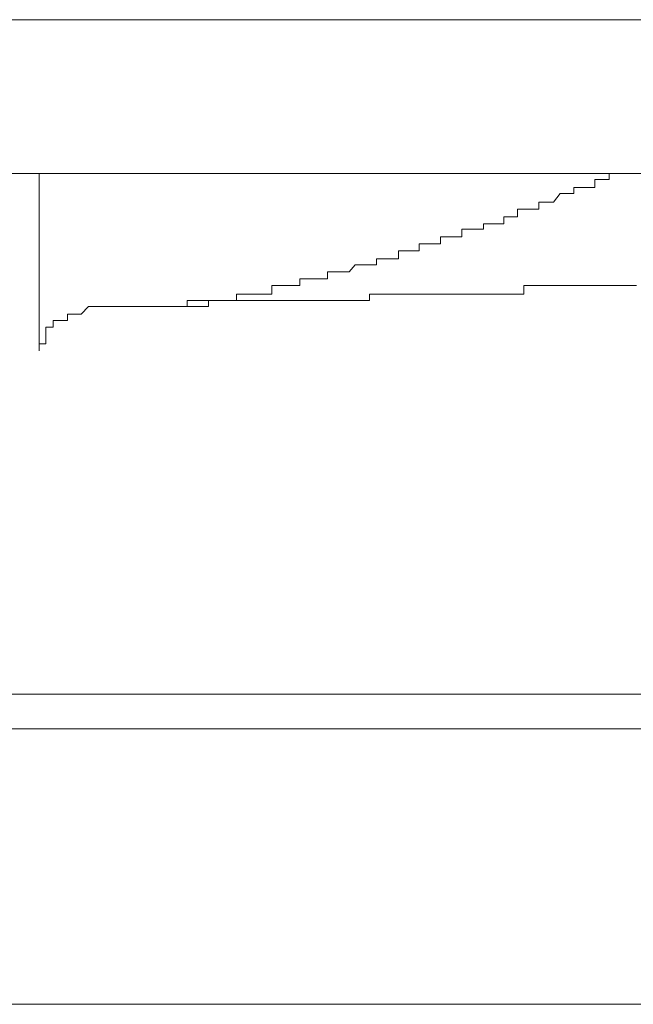
# Model space of a CAD drawing. Units: inches. Extents: x -779 to 1130, y -608 to 308.
# Drawn here: x -215 to -211, y -345 to -338 of the extents above; entities that cross this region are included whole.
import ezdxf

# ---------------------------------------------------------------- set-up
doc = ezdxf.new("R2010")
doc.units = ezdxf.units.IN
doc.header["$MEASUREMENT"] = 0
doc.layers.add('图层 1', color=7, linetype='Continuous')

msp = doc.modelspace()

# ---------------------------------------------------------------- linework, layer by layer
at = {"layer": '图层 1', "color": 7, "lineweight": 9}
for points in [[(-231.9015, -337.671), (-197.7418, -337.671)], [(-198.2962, -338.7796), (-231.3001, -338.7796)], [(-214.8232, -340.0575), (-214.8232, -338.7796)], [(-210.7173, -338.7796), (-210.7173, -338.7796)], [(-210.7173, -338.8235), (-210.7173, -338.7796)], [(-210.7173, -338.7796), (-210.6672, -338.7796)], [(-210.6672, -338.7796), (-210.6672, -338.7796)], [(-210.6672, -338.7796), (-210.6672, -338.7796)], [(-210.6672, -338.7796), (-210.6672, -338.7796)], [(-210.6672, -338.7796), (-210.6672, -338.7796)], [(-210.6672, -338.7796), (-210.6672, -338.7796)], [(-210.6672, -338.7796), (-210.6672, -338.7796)], [(-210.6672, -338.7796), (-210.6139, -338.7796)], [(-210.6139, -338.7796), (-210.6139, -338.7796)], [(-210.6139, -338.7796), (-210.6139, -338.7796)], [(-210.6139, -338.7796), (-210.6139, -338.7796)], [(-210.6139, -338.7796), (-210.6139, -338.7796)], [(-210.6139, -338.7796), (-210.6139, -338.7796)], [(-210.6139, -338.7796), (-210.6139, -338.7796)], [(-210.6139, -338.7796), (-210.6139, -338.7796)], [(-210.6139, -338.7796), (-210.6139, -338.7796)], [(-210.6139, -338.7796), (-210.6139, -338.7796)], [(-210.6139, -338.7796), (-210.6139, -338.7796)], [(-210.6139, -338.7796), (-210.567, -338.7796)], [(-210.567, -338.7796), (-210.567, -338.7796)], [(-210.8206, -338.8235), (-210.8206, -338.8235)], [(-210.8206, -338.8235), (-210.8206, -338.8235)], [(-210.8206, -338.8235), (-210.8206, -338.8235)], [(-210.8206, -338.8235), (-210.8206, -338.8235)], [(-210.8206, -338.8235), (-210.8206, -338.8235)], [(-210.8206, -338.8799), (-210.8206, -338.8235)], [(-210.8206, -338.8235), (-210.7643, -338.8235)], [(-210.7643, -338.8235), (-210.7643, -338.8235)], [(-210.7643, -338.8235), (-210.7643, -338.8235)], [(-210.7643, -338.8235), (-210.7643, -338.8235)], [(-210.7643, -338.8235), (-210.7643, -338.8235)], [(-210.7643, -338.8235), (-210.7643, -338.8235)], [(-210.7643, -338.8235), (-210.7643, -338.8235)], [(-210.7643, -338.8235), (-210.7173, -338.8235)], [(-210.7173, -338.8235), (-210.7173, -338.8235)], [(-210.7173, -338.8235), (-210.7173, -338.8235)], [(-210.7173, -338.8235), (-210.7173, -338.8235)], [(-210.7173, -338.8235), (-210.7173, -338.8235)], [(-210.7173, -338.8235), (-210.7173, -338.8235)], [(-211.1182, -338.9864), (-211.0712, -338.9237)], [(-211.0712, -338.9237), (-211.0712, -338.9237)], [(-211.0712, -338.9237), (-211.0712, -338.9237)], [(-211.0712, -338.9237), (-211.0712, -338.9237)], [(-211.0712, -338.9237), (-211.0712, -338.9237)], [(-211.0712, -338.9237), (-211.0712, -338.9237)], [(-211.0712, -338.9237), (-211.0712, -338.9237)], [(-211.0712, -338.9237), (-211.0242, -338.9237)], [(-211.0242, -338.9237), (-211.0242, -338.9237)], [(-211.0242, -338.9237), (-211.0242, -338.9237)], [(-211.0242, -338.9237), (-211.0242, -338.9237)], [(-211.0242, -338.9237), (-211.0242, -338.9237)], [(-211.0242, -338.9237), (-211.0242, -338.9237)], [(-211.0242, -338.9237), (-211.0242, -338.9237)], [(-211.0242, -338.9237), (-211.0242, -338.9237)], [(-211.0242, -338.9237), (-210.971, -338.9237)], [(-210.971, -338.8799), (-210.971, -338.8799)], [(-210.971, -338.9237), (-210.971, -338.8799)], [(-210.971, -338.8799), (-210.9177, -338.8799)], [(-210.971, -338.9237), (-210.971, -338.9237)], [(-210.971, -338.9237), (-210.971, -338.9237)], [(-210.971, -338.9237), (-210.971, -338.9237)], [(-210.971, -338.9237), (-210.971, -338.9237)], [(-210.9177, -338.8799), (-210.9177, -338.8799)], [(-210.9177, -338.8799), (-210.9177, -338.8799)], [(-210.9177, -338.8799), (-210.9177, -338.8799)], [(-210.9177, -338.8799), (-210.9177, -338.8799)], [(-210.9177, -338.8799), (-210.9177, -338.8799)], [(-210.9177, -338.8799), (-210.9177, -338.8799)], [(-210.9177, -338.8799), (-210.9177, -338.8799)], [(-210.9177, -338.8799), (-210.8676, -338.8799)], [(-210.8676, -338.8799), (-210.8676, -338.8799)], [(-210.8676, -338.8799), (-210.8676, -338.8799)], [(-210.8676, -338.8799), (-210.8676, -338.8799)], [(-210.8676, -338.8799), (-210.8676, -338.8799)], [(-210.8676, -338.8799), (-210.8676, -338.8799)], [(-210.8676, -338.8799), (-210.8676, -338.8799)], [(-210.8676, -338.8799), (-210.8206, -338.8799)], [(-210.8206, -338.8799), (-210.8206, -338.8799)], [(-211.2247, -338.9864), (-211.2247, -338.9864)], [(-211.2247, -338.9864), (-211.2247, -338.9864)], [(-211.2247, -338.9864), (-211.2247, -338.9864)], [(-211.2247, -339.0365), (-211.2247, -338.9864)], [(-211.2247, -338.9864), (-211.1745, -338.9864)], [(-211.1745, -338.9864), (-211.1745, -338.9864)], [(-211.1745, -338.9864), (-211.1745, -338.9864)], [(-211.1745, -338.9864), (-211.1745, -338.9864)], [(-211.1745, -338.9864), (-211.1745, -338.9864)], [(-211.1745, -338.9864), (-211.1745, -338.9864)], [(-211.1745, -338.9864), (-211.1745, -338.9864)], [(-211.1745, -338.9864), (-211.1182, -338.9864)], [(-211.1182, -338.9864), (-211.1182, -338.9864)], [(-211.1182, -338.9864), (-211.1182, -338.9864)], [(-211.1182, -338.9864), (-211.1182, -338.9864)], [(-211.1182, -338.9864), (-211.1182, -338.9864)], [(-211.1182, -338.9864), (-211.1182, -338.9864)], [(-211.1182, -338.9864), (-211.1182, -338.9864)], [(-211.1182, -338.9864), (-211.1182, -338.9864)], [(-211.3781, -339.0928), (-211.3781, -339.0365)], [(-211.3781, -339.0365), (-211.3311, -339.0365)], [(-211.3311, -339.0365), (-211.3311, -339.0365)], [(-211.3311, -339.0365), (-211.3311, -339.0365)], [(-211.3311, -339.0365), (-211.3311, -339.0365)], [(-211.3311, -339.0365), (-211.3311, -339.0365)], [(-211.3311, -339.0365), (-211.3311, -339.0365)], [(-211.3311, -339.0365), (-211.3311, -339.0365)], [(-211.3311, -339.0365), (-211.3311, -339.0365)], [(-211.3311, -339.0365), (-211.2716, -339.0365)], [(-211.2716, -339.0365), (-211.2716, -339.0365)], [(-211.2716, -339.0365), (-211.2716, -339.0365)], [(-211.2716, -339.0365), (-211.2716, -339.0365)], [(-211.2716, -339.0365), (-211.2716, -339.0365)], [(-211.2716, -339.0365), (-211.2716, -339.0365)], [(-211.2716, -339.0365), (-211.2716, -339.0365)], [(-211.2716, -339.0365), (-211.2247, -339.0365)], [(-211.2247, -339.0365), (-211.2247, -339.0365)], [(-211.2247, -339.0365), (-211.2247, -339.0365)], [(-211.2247, -339.0365), (-211.2247, -339.0365)], [(-211.6224, -339.1429), (-211.6224, -339.1429)], [(-211.6224, -339.1429), (-211.6224, -339.1429)], [(-211.6224, -339.1429), (-211.6224, -339.1429)], [(-211.6224, -339.1429), (-211.6224, -339.1429)], [(-211.6224, -339.1805), (-211.6224, -339.1429)], [(-211.6224, -339.1429), (-211.5786, -339.1429)], [(-211.5786, -339.1429), (-211.5786, -339.1429)], [(-211.5786, -339.1429), (-211.5786, -339.1429)], [(-211.5786, -339.1429), (-211.5786, -339.1429)], [(-211.5786, -339.1429), (-211.5786, -339.1429)], [(-211.5786, -339.1429), (-211.5786, -339.1429)], [(-211.5786, -339.1429), (-211.5786, -339.1429)], [(-211.5786, -339.1429), (-211.5786, -339.1429)], [(-211.5786, -339.1429), (-211.5284, -339.1429)], [(-211.5284, -339.1429), (-211.5284, -339.1429)], [(-211.5284, -339.1429), (-211.5284, -339.1429)], [(-211.5284, -339.1429), (-211.5284, -339.1429)], [(-211.5284, -339.1429), (-211.5284, -339.1429)], [(-211.5284, -339.1429), (-211.5284, -339.1429)], [(-211.5284, -339.1429), (-211.5284, -339.1429)], [(-211.5284, -339.1429), (-211.4752, -339.1429)], [(-211.4752, -339.0928), (-211.4752, -339.0928)], [(-211.4752, -339.0928), (-211.4752, -339.0928)], [(-211.4752, -339.0928), (-211.4752, -339.0928)], [(-211.4752, -339.0928), (-211.4752, -339.0928)], [(-211.4752, -339.0928), (-211.4752, -339.0928)], [(-211.4752, -339.0928), (-211.4752, -339.0928)], [(-211.4752, -339.1429), (-211.4752, -339.0928)], [(-211.4752, -339.0928), (-211.4282, -339.0928)], [(-211.4282, -339.0928), (-211.4282, -339.0928)], [(-211.4282, -339.0928), (-211.4282, -339.0928)], [(-211.4282, -339.0928), (-211.4282, -339.0928)], [(-211.4282, -339.0928), (-211.4282, -339.0928)], [(-211.4282, -339.0928), (-211.4282, -339.0928)], [(-211.4282, -339.0928), (-211.4282, -339.0928)], [(-211.4282, -339.0928), (-211.3781, -339.0928)], [(-211.3781, -339.0928), (-211.3781, -339.0928)], [(-211.3781, -339.0928), (-211.3781, -339.0928)], [(-211.3781, -339.0928), (-211.3781, -339.0928)], [(-211.3781, -339.0928), (-211.3781, -339.0928)], [(-211.3781, -339.0928), (-211.3781, -339.0928)], [(-211.779, -339.1805), (-211.779, -339.1805)], [(-211.779, -339.1805), (-211.779, -339.1805)], [(-211.779, -339.1805), (-211.779, -339.1805)], [(-211.779, -339.2369), (-211.779, -339.1805)], [(-211.779, -339.1805), (-211.7289, -339.1805)], [(-211.7289, -339.1805), (-211.7289, -339.1805)], [(-211.7289, -339.1805), (-211.7289, -339.1805)], [(-211.7289, -339.1805), (-211.7289, -339.1805)], [(-211.7289, -339.1805), (-211.7289, -339.1805)], [(-211.7289, -339.1805), (-211.7289, -339.1805)], [(-211.7289, -339.1805), (-211.7289, -339.1805)], [(-211.7289, -339.1805), (-211.6788, -339.1805)], [(-211.6788, -339.1805), (-211.6788, -339.1805)], [(-211.6788, -339.1805), (-211.6788, -339.1805)], [(-211.6788, -339.1805), (-211.6788, -339.1805)], [(-211.6788, -339.1805), (-211.6788, -339.1805)], [(-211.6788, -339.1805), (-211.6788, -339.1805)], [(-211.6788, -339.1805), (-211.6788, -339.1805)], [(-211.6788, -339.1805), (-211.6788, -339.1805)], [(-211.6788, -339.1805), (-211.6224, -339.1805)], [(-211.6224, -339.1805), (-211.6224, -339.1805)], [(-212.0859, -339.287), (-212.0859, -339.287)], [(-212.0859, -339.287), (-212.0859, -339.287)], [(-212.0859, -339.3371), (-212.0859, -339.287)], [(-212.0859, -339.287), (-212.0358, -339.287)], [(-212.0358, -339.287), (-212.0358, -339.287)], [(-212.0358, -339.287), (-212.0358, -339.287)], [(-212.0358, -339.287), (-212.0358, -339.287)], [(-212.0358, -339.287), (-212.0358, -339.287)], [(-212.0358, -339.287), (-212.0358, -339.287)], [(-212.0358, -339.287), (-212.0358, -339.287)], [(-212.0358, -339.287), (-211.9857, -339.287)], [(-211.9857, -339.287), (-211.9857, -339.287)], [(-211.9857, -339.287), (-211.9857, -339.287)], [(-211.9857, -339.287), (-211.9857, -339.287)], [(-211.9857, -339.287), (-211.9857, -339.287)], [(-211.9857, -339.287), (-211.9857, -339.287)], [(-211.9857, -339.287), (-211.9857, -339.287)], [(-211.9857, -339.287), (-211.9857, -339.287)], [(-211.9857, -339.287), (-211.9325, -339.287)], [(-211.9325, -339.2369), (-211.9325, -339.2369)], [(-211.9325, -339.2369), (-211.9325, -339.2369)], [(-211.9325, -339.287), (-211.9325, -339.2369)], [(-211.9325, -339.2369), (-211.8855, -339.2369)], [(-211.9325, -339.287), (-211.9325, -339.287)], [(-211.9325, -339.287), (-211.9325, -339.287)], [(-211.9325, -339.287), (-211.9325, -339.287)], [(-211.8855, -339.2369), (-211.8855, -339.2369)], [(-211.8855, -339.2369), (-211.8855, -339.2369)], [(-211.8855, -339.2369), (-211.8855, -339.2369)], [(-211.8855, -339.2369), (-211.8855, -339.2369)], [(-211.8855, -339.2369), (-211.8855, -339.2369)], [(-211.8855, -339.2369), (-211.8855, -339.2369)], [(-211.8855, -339.2369), (-211.8291, -339.2369)], [(-211.8291, -339.2369), (-211.8291, -339.2369)], [(-211.8291, -339.2369), (-211.8291, -339.2369)], [(-211.8291, -339.2369), (-211.8291, -339.2369)], [(-211.8291, -339.2369), (-211.8291, -339.2369)], [(-211.8291, -339.2369), (-211.8291, -339.2369)], [(-211.8291, -339.2369), (-211.8291, -339.2369)], [(-211.8291, -339.2369), (-211.8291, -339.2369)], [(-211.8291, -339.2369), (-211.779, -339.2369)], [(-211.779, -339.2369), (-211.779, -339.2369)], [(-211.779, -339.2369), (-211.779, -339.2369)], [(-212.2363, -339.3371), (-212.2363, -339.3371)], [(-212.2363, -339.3371), (-212.2363, -339.3371)], [(-212.2363, -339.3371), (-212.2363, -339.3371)], [(-212.2363, -339.3935), (-212.2363, -339.3371)], [(-212.2363, -339.3371), (-212.1893, -339.3371)], [(-212.1893, -339.3371), (-212.1893, -339.3371)], [(-212.1893, -339.3371), (-212.1893, -339.3371)], [(-212.1893, -339.3371), (-212.1893, -339.3371)], [(-212.1893, -339.3371), (-212.1893, -339.3371)], [(-212.1893, -339.3371), (-212.1893, -339.3371)], [(-212.1893, -339.3371), (-212.1893, -339.3371)], [(-212.1893, -339.3371), (-212.136, -339.3371)], [(-212.136, -339.3371), (-212.136, -339.3371)], [(-212.136, -339.3371), (-212.136, -339.3371)], [(-212.136, -339.3371), (-212.136, -339.3371)], [(-212.136, -339.3371), (-212.136, -339.3371)], [(-212.136, -339.3371), (-212.136, -339.3371)], [(-212.136, -339.3371), (-212.136, -339.3371)], [(-212.136, -339.3371), (-212.0859, -339.3371)], [(-212.0859, -339.3371), (-212.0859, -339.3371)], [(-212.0859, -339.3371), (-212.0859, -339.3371)], [(-212.0859, -339.3371), (-212.0859, -339.3371)], [(-212.0859, -339.3371), (-212.0859, -339.3371)], [(-212.5902, -339.4875), (-212.5463, -339.4373)], [(-212.5463, -339.4373), (-212.5463, -339.4373)], [(-212.5463, -339.4373), (-212.5463, -339.4373)], [(-212.5463, -339.4373), (-212.5463, -339.4373)], [(-212.5463, -339.4373), (-212.5463, -339.4373)], [(-212.5463, -339.4373), (-212.5463, -339.4373)], [(-212.5463, -339.4373), (-212.5463, -339.4373)], [(-212.5463, -339.4373), (-212.5463, -339.4373)], [(-212.5463, -339.4373), (-212.4899, -339.4373)], [(-212.4899, -339.4373), (-212.4899, -339.4373)], [(-212.4899, -339.4373), (-212.4899, -339.4373)], [(-212.4899, -339.4373), (-212.4899, -339.4373)], [(-212.4899, -339.4373), (-212.4899, -339.4373)], [(-212.4899, -339.4373), (-212.4899, -339.4373)], [(-212.4899, -339.4373), (-212.4899, -339.4373)], [(-212.4899, -339.4373), (-212.443, -339.4373)], [(-212.443, -339.4373), (-212.443, -339.4373)], [(-212.443, -339.4373), (-212.443, -339.4373)], [(-212.443, -339.4373), (-212.443, -339.4373)], [(-212.443, -339.4373), (-212.443, -339.4373)], [(-212.443, -339.4373), (-212.443, -339.4373)], [(-212.443, -339.4373), (-212.443, -339.4373)], [(-212.443, -339.4373), (-212.3929, -339.4373)], [(-212.3929, -339.3935), (-212.3929, -339.3935)], [(-212.3929, -339.3935), (-212.3929, -339.3935)], [(-212.3929, -339.3935), (-212.3929, -339.3935)], [(-212.3929, -339.3935), (-212.3929, -339.3935)], [(-212.3929, -339.3935), (-212.3929, -339.3935)], [(-212.3929, -339.4373), (-212.3929, -339.3935)], [(-212.3929, -339.3935), (-212.3365, -339.3935)], [(-212.3929, -339.4373), (-212.3929, -339.4373)], [(-212.3365, -339.3935), (-212.3365, -339.3935)], [(-212.3365, -339.3935), (-212.3365, -339.3935)], [(-212.3365, -339.3935), (-212.3365, -339.3935)], [(-212.3365, -339.3935), (-212.3365, -339.3935)], [(-212.3365, -339.3935), (-212.3365, -339.3935)], [(-212.3365, -339.3935), (-212.3365, -339.3935)], [(-212.3365, -339.3935), (-212.2864, -339.3935)], [(-212.2864, -339.3935), (-212.2864, -339.3935)], [(-212.2864, -339.3935), (-212.2864, -339.3935)], [(-212.2864, -339.3935), (-212.2864, -339.3935)], [(-212.2864, -339.3935), (-212.2864, -339.3935)], [(-212.2864, -339.3935), (-212.2864, -339.3935)], [(-212.2864, -339.3935), (-212.2864, -339.3935)], [(-212.2864, -339.3935), (-212.2363, -339.3935)], [(-212.2363, -339.3935), (-212.2363, -339.3935)], [(-212.2363, -339.3935), (-212.2363, -339.3935)], [(-212.2363, -339.3935), (-212.2363, -339.3935)], [(-212.7468, -339.4875), (-212.7468, -339.4875)], [(-212.7468, -339.4875), (-212.7468, -339.4875)], [(-212.7468, -339.4875), (-212.7468, -339.4875)], [(-212.7468, -339.4875), (-212.7468, -339.4875)], [(-212.7468, -339.5376), (-212.7468, -339.4875)], [(-212.7468, -339.4875), (-212.6935, -339.4875)], [(-212.6935, -339.4875), (-212.6935, -339.4875)], [(-212.6935, -339.4875), (-212.6935, -339.4875)], [(-212.6935, -339.4875), (-212.6935, -339.4875)], [(-212.6935, -339.4875), (-212.6935, -339.4875)], [(-212.6935, -339.4875), (-212.6935, -339.4875)], [(-212.6935, -339.4875), (-212.6935, -339.4875)], [(-212.6935, -339.4875), (-212.6403, -339.4875)], [(-212.6403, -339.4875), (-212.6403, -339.4875)], [(-212.6403, -339.4875), (-212.6403, -339.4875)], [(-212.6403, -339.4875), (-212.6403, -339.4875)], [(-212.6403, -339.4875), (-212.6403, -339.4875)], [(-212.6403, -339.4875), (-212.6403, -339.4875)], [(-212.6403, -339.4875), (-212.6403, -339.4875)], [(-212.6403, -339.4875), (-212.5902, -339.4875)], [(-212.5902, -339.4875), (-212.5902, -339.4875)], [(-212.5902, -339.4875), (-212.5902, -339.4875)], [(-212.5902, -339.4875), (-212.5902, -339.4875)], [(-212.5902, -339.4875), (-212.5902, -339.4875)], [(-212.5902, -339.4875), (-212.5902, -339.4875)], [(-212.5902, -339.4875), (-212.5902, -339.4875)], [(-212.9472, -339.5376), (-212.9472, -339.5376)], [(-212.9472, -339.5376), (-212.9472, -339.5376)], [(-212.9472, -339.5877), (-212.9472, -339.5376)], [(-212.9472, -339.5376), (-212.9002, -339.5376)], [(-212.9002, -339.5376), (-212.9002, -339.5376)], [(-212.9002, -339.5376), (-212.9002, -339.5376)], [(-212.9002, -339.5376), (-212.9002, -339.5376)], [(-212.9002, -339.5376), (-212.9002, -339.5376)], [(-212.9002, -339.5376), (-212.9002, -339.5376)], [(-212.9002, -339.5376), (-212.9002, -339.5376)], [(-212.9002, -339.5376), (-212.9002, -339.5376)], [(-212.9002, -339.5376), (-212.847, -339.5376)], [(-212.847, -339.5376), (-212.847, -339.5376)], [(-212.847, -339.5376), (-212.847, -339.5376)], [(-212.847, -339.5376), (-212.847, -339.5376)], [(-212.847, -339.5376), (-212.847, -339.5376)], [(-212.847, -339.5376), (-212.847, -339.5376)], [(-212.847, -339.5376), (-212.847, -339.5376)], [(-212.847, -339.5376), (-212.7937, -339.5376)], [(-212.7937, -339.5376), (-212.7937, -339.5376)], [(-212.7937, -339.5376), (-212.7937, -339.5376)], [(-212.7937, -339.5376), (-212.7937, -339.5376)], [(-212.7937, -339.5376), (-212.7937, -339.5376)], [(-212.7937, -339.5376), (-212.7937, -339.5376)], [(-212.7937, -339.5376), (-212.7937, -339.5376)], [(-212.7937, -339.5376), (-212.7468, -339.5376)], [(-212.7468, -339.5376), (-212.7468, -339.5376)], [(-212.7468, -339.5376), (-212.7468, -339.5376)], [(-213.4013, -339.6503), (-213.4013, -339.6503)], [(-213.4013, -339.6503), (-213.4013, -339.6503)], [(-213.4013, -339.6503), (-213.4013, -339.6503)], [(-213.4013, -339.6503), (-213.4013, -339.6503)], [(-213.4013, -339.6503), (-213.4013, -339.6503)], [(-213.4013, -339.6942), (-213.4013, -339.6503)], [(-213.4013, -339.6503), (-213.3543, -339.6503)], [(-213.3543, -339.6503), (-213.3543, -339.6503)], [(-213.3543, -339.6503), (-213.3543, -339.6503)], [(-213.3543, -339.6503), (-213.3543, -339.6503)], [(-213.3543, -339.6503), (-213.3543, -339.6503)], [(-213.3543, -339.6503), (-213.3543, -339.6503)], [(-213.3543, -339.6503), (-213.3543, -339.6503)], [(-213.3543, -339.6503), (-213.3543, -339.6503)], [(-213.3543, -339.6503), (-213.3011, -339.6503)], [(-213.3011, -339.6503), (-213.3011, -339.6503)], [(-213.3011, -339.6503), (-213.3011, -339.6503)], [(-213.3011, -339.6503), (-213.3011, -339.6503)], [(-213.3011, -339.6503), (-213.3011, -339.6503)], [(-213.3011, -339.6503), (-213.3011, -339.6503)], [(-213.3011, -339.6503), (-213.3011, -339.6503)], [(-213.3011, -339.6503), (-213.251, -339.6503)], [(-213.251, -339.6503), (-213.251, -339.6503)], [(-213.251, -339.6503), (-213.251, -339.6503)], [(-213.251, -339.6503), (-213.251, -339.6503)], [(-213.251, -339.6503), (-213.251, -339.6503)], [(-213.251, -339.6503), (-213.251, -339.6503)], [(-213.251, -339.6503), (-213.251, -339.6503)], [(-213.251, -339.6503), (-213.251, -339.6503)], [(-213.251, -339.6503), (-213.204, -339.6503)], [(-213.204, -339.6503), (-213.204, -339.6503)], [(-213.204, -339.6503), (-213.204, -339.6503)], [(-213.204, -339.6503), (-213.204, -339.6503)], [(-213.204, -339.6503), (-213.204, -339.6503)], [(-213.204, -339.6503), (-213.204, -339.6503)], [(-213.204, -339.6503), (-213.204, -339.6503)], [(-213.204, -339.6503), (-213.1476, -339.6503)], [(-213.1476, -339.5877), (-213.1476, -339.5877)], [(-213.1476, -339.5877), (-213.1476, -339.5877)], [(-213.1476, -339.5877), (-213.1476, -339.5877)], [(-213.1476, -339.5877), (-213.1476, -339.5877)], [(-213.1476, -339.5877), (-213.1476, -339.5877)], [(-213.1476, -339.6503), (-213.1476, -339.5877)], [(-213.1476, -339.5877), (-213.0975, -339.5877)], [(-213.0975, -339.5877), (-213.0975, -339.5877)], [(-213.0975, -339.5877), (-213.0975, -339.5877)], [(-213.0975, -339.5877), (-213.0975, -339.5877)], [(-213.0975, -339.5877), (-213.0975, -339.5877)], [(-213.0975, -339.5877), (-213.0975, -339.5877)], [(-213.0975, -339.5877), (-213.0975, -339.5877)], [(-213.0975, -339.5877), (-213.0975, -339.5877)], [(-213.0975, -339.5877), (-213.0506, -339.5877)], [(-213.0506, -339.5877), (-213.0506, -339.5877)], [(-213.0506, -339.5877), (-213.0506, -339.5877)], [(-213.0506, -339.5877), (-213.0506, -339.5877)], [(-213.0506, -339.5877), (-213.0506, -339.5877)], [(-213.0506, -339.5877), (-213.0506, -339.5877)], [(-213.0506, -339.5877), (-213.0506, -339.5877)], [(-213.0506, -339.5877), (-212.9973, -339.5877)], [(-212.9973, -339.5877), (-212.9973, -339.5877)], [(-212.9973, -339.5877), (-212.9973, -339.5877)], [(-212.9973, -339.5877), (-212.9973, -339.5877)], [(-212.9973, -339.5877), (-212.9973, -339.5877)], [(-212.9973, -339.5877), (-212.9973, -339.5877)], [(-212.9973, -339.5877), (-212.9973, -339.5877)], [(-212.9973, -339.5877), (-212.9472, -339.5877)], [(-212.9472, -339.5877), (-212.9472, -339.5877)], [(-212.9472, -339.5877), (-212.9472, -339.5877)], [(-212.9472, -339.5877), (-212.9472, -339.5877)], [(-212.443, -339.6503), (-212.443, -339.6503)], [(-212.3929, -339.6503), (-212.443, -339.6503)], [(-212.443, -339.6503), (-212.443, -339.6942)], [(-212.3929, -339.6503), (-212.3929, -339.6503)], [(-212.3365, -339.6503), (-212.3929, -339.6503)], [(-212.3365, -339.6503), (-212.3365, -339.6503)], [(-212.2864, -339.6503), (-212.3365, -339.6503)], [(-212.2864, -339.6503), (-212.2864, -339.6503)], [(-212.2864, -339.6503), (-212.2864, -339.6503)], [(-212.2363, -339.6503), (-212.2864, -339.6503)], [(-212.2363, -339.6503), (-212.2363, -339.6503)], [(-212.1893, -339.6503), (-212.2363, -339.6503)], [(-212.1893, -339.6503), (-212.1893, -339.6503)], [(-212.136, -339.6503), (-212.1893, -339.6503)], [(-212.136, -339.6503), (-212.136, -339.6503)], [(-212.136, -339.6503), (-212.136, -339.6503)], [(-212.0859, -339.6503), (-212.136, -339.6503)], [(-212.0859, -339.6503), (-212.0859, -339.6503)], [(-212.0358, -339.6503), (-212.0859, -339.6503)], [(-212.0358, -339.6503), (-212.0358, -339.6503)], [(-211.9857, -339.6503), (-212.0358, -339.6503)], [(-211.9857, -339.6503), (-211.9857, -339.6503)], [(-211.9857, -339.6503), (-211.9857, -339.6503)], [(-211.9325, -339.6503), (-211.9857, -339.6503)], [(-211.9325, -339.6503), (-211.9325, -339.6503)], [(-211.8855, -339.6503), (-211.9325, -339.6503)], [(-211.8855, -339.6503), (-211.8855, -339.6503)], [(-211.8291, -339.6503), (-211.8855, -339.6503)], [(-211.8291, -339.6503), (-211.8291, -339.6503)], [(-211.8291, -339.6503), (-211.8291, -339.6503)], [(-211.779, -339.6503), (-211.8291, -339.6503)], [(-211.779, -339.6503), (-211.779, -339.6503)], [(-211.7289, -339.6503), (-211.779, -339.6503)], [(-211.7289, -339.6503), (-211.7289, -339.6503)], [(-211.6788, -339.6503), (-211.7289, -339.6503)], [(-211.6788, -339.6503), (-211.6788, -339.6503)], [(-211.6788, -339.6503), (-211.6788, -339.6503)], [(-211.6224, -339.6503), (-211.6788, -339.6503)], [(-211.6224, -339.6503), (-211.6224, -339.6503)], [(-211.5786, -339.6503), (-211.6224, -339.6503)], [(-211.5786, -339.6503), (-211.5786, -339.6503)], [(-211.5284, -339.6503), (-211.5786, -339.6503)], [(-211.5284, -339.6503), (-211.5284, -339.6503)], [(-211.5284, -339.6503), (-211.5284, -339.6503)], [(-211.4752, -339.6503), (-211.5284, -339.6503)], [(-211.4752, -339.6503), (-211.4752, -339.6503)], [(-211.4282, -339.6503), (-211.4752, -339.6503)], [(-211.4282, -339.6503), (-211.4282, -339.6503)], [(-211.3781, -339.6503), (-211.4282, -339.6503)], [(-211.3781, -339.6503), (-211.3781, -339.6503)], [(-211.3781, -339.6503), (-211.3781, -339.6503)], [(-211.3311, -339.6503), (-211.3781, -339.6503)], [(-211.2716, -339.5877), (-211.3311, -339.5877)], [(-211.3311, -339.5877), (-211.3311, -339.6503)], [(-211.2716, -339.5877), (-211.2716, -339.5877)], [(-211.2247, -339.5877), (-211.2716, -339.5877)], [(-211.2247, -339.5877), (-211.2247, -339.5877)], [(-211.2247, -339.5877), (-211.2247, -339.5877)], [(-211.1745, -339.5877), (-211.2247, -339.5877)], [(-211.1745, -339.5877), (-211.1745, -339.5877)], [(-211.1182, -339.5877), (-211.1745, -339.5877)], [(-211.1182, -339.5877), (-211.1182, -339.5877)], [(-211.0712, -339.5877), (-211.1182, -339.5877)], [(-211.0712, -339.5877), (-211.0712, -339.5877)], [(-211.0712, -339.5877), (-211.0712, -339.5877)], [(-211.0242, -339.5877), (-211.0712, -339.5877)], [(-211.0242, -339.5877), (-211.0242, -339.5877)], [(-210.971, -339.5877), (-211.0242, -339.5877)], [(-210.971, -339.5877), (-210.971, -339.5877)], [(-210.971, -339.5877), (-210.971, -339.5877)], [(-210.9177, -339.5877), (-210.971, -339.5877)], [(-210.9177, -339.5877), (-210.9177, -339.5877)], [(-210.8676, -339.5877), (-210.9177, -339.5877)], [(-210.8676, -339.5877), (-210.8676, -339.5877)], [(-210.8206, -339.5877), (-210.8676, -339.5877)], [(-210.8206, -339.5877), (-210.8206, -339.5877)], [(-210.8206, -339.5877), (-210.8206, -339.5877)], [(-210.7643, -339.5877), (-210.8206, -339.5877)], [(-210.7643, -339.5877), (-210.7643, -339.5877)], [(-210.7173, -339.5877), (-210.7643, -339.5877)], [(-210.7173, -339.5877), (-210.7173, -339.5877)], [(-210.6672, -339.5877), (-210.7173, -339.5877)], [(-210.6672, -339.5877), (-210.6672, -339.5877)], [(-210.6672, -339.5877), (-210.6672, -339.5877)], [(-210.6139, -339.5877), (-210.6672, -339.5877)], [(-210.6139, -339.5877), (-210.6139, -339.5877)], [(-210.567, -339.5877), (-210.6139, -339.5877)], [(-210.567, -339.5877), (-210.567, -339.5877)], [(-210.567, -339.5877), (-210.567, -339.5877)], [(-210.52, -339.5877), (-210.567, -339.5877)], [(-213.7584, -339.6942), (-213.7584, -339.6942)], [(-213.7584, -339.6942), (-213.7584, -339.6942)], [(-213.7584, -339.6942), (-213.7584, -339.6942)], [(-213.7584, -339.6942), (-213.7584, -339.6942)], [(-213.7584, -339.6942), (-213.7584, -339.6942)], [(-213.7584, -339.738), (-213.7584, -339.6942)], [(-213.7584, -339.6942), (-213.7145, -339.6942)], [(-213.7145, -339.6942), (-213.7145, -339.6942)], [(-213.7145, -339.6942), (-213.7145, -339.6942)], [(-213.7145, -339.6942), (-213.7145, -339.6942)], [(-213.7145, -339.6942), (-213.7145, -339.6942)], [(-213.7145, -339.6942), (-213.7145, -339.6942)], [(-213.7145, -339.6942), (-213.7145, -339.6942)], [(-213.7145, -339.6942), (-213.655, -339.6942)], [(-213.655, -339.6942), (-213.655, -339.6942)], [(-213.655, -339.6942), (-213.655, -339.6942)], [(-213.655, -339.6942), (-213.655, -339.6942)], [(-213.655, -339.6942), (-213.655, -339.6942)], [(-213.655, -339.6942), (-213.655, -339.6942)], [(-213.655, -339.6942), (-213.655, -339.6942)], [(-213.655, -339.6942), (-213.655, -339.6942)], [(-213.655, -339.6942), (-213.6049, -339.6942)], [(-213.6049, -339.6942), (-213.6049, -339.6942)], [(-213.6049, -339.6942), (-213.6049, -339.6942)], [(-213.6049, -339.6942), (-213.6049, -339.6942)], [(-213.6049, -339.6942), (-213.6049, -339.6942)], [(-213.6049, -339.6942), (-213.6049, -339.6942)], [(-213.6049, -339.6942), (-213.6049, -339.6942)], [(-213.6049, -339.6942), (-213.6049, -339.6942)], [(-213.6049, -339.6942), (-213.5579, -339.6942)], [(-213.5579, -339.6942), (-213.6049, -339.6942)], [(-213.6049, -339.6942), (-213.6049, -339.738)], [(-213.5579, -339.6942), (-213.5579, -339.6942)], [(-213.5579, -339.6942), (-213.5579, -339.6942)], [(-213.5579, -339.6942), (-213.5579, -339.6942)], [(-213.5579, -339.6942), (-213.5579, -339.6942)], [(-213.5579, -339.6942), (-213.5579, -339.6942)], [(-213.5579, -339.6942), (-213.5579, -339.6942)], [(-213.5579, -339.6942), (-213.5579, -339.6942)], [(-213.5579, -339.6942), (-213.5579, -339.6942)], [(-213.5579, -339.6942), (-213.5047, -339.6942)], [(-213.5047, -339.6942), (-213.5579, -339.6942)], [(-213.5047, -339.6942), (-213.5047, -339.6942)], [(-213.5047, -339.6942), (-213.5047, -339.6942)], [(-213.5047, -339.6942), (-213.5047, -339.6942)], [(-213.5047, -339.6942), (-213.5047, -339.6942)], [(-213.5047, -339.6942), (-213.5047, -339.6942)], [(-213.5047, -339.6942), (-213.5047, -339.6942)], [(-213.5047, -339.6942), (-213.5047, -339.6942)], [(-213.5047, -339.6942), (-213.4514, -339.6942)], [(-213.4514, -339.6942), (-213.5047, -339.6942)], [(-213.4514, -339.6942), (-213.4514, -339.6942)], [(-213.4514, -339.6942), (-213.4514, -339.6942)], [(-213.4514, -339.6942), (-213.4514, -339.6942)], [(-213.4514, -339.6942), (-213.4514, -339.6942)], [(-213.4514, -339.6942), (-213.4514, -339.6942)], [(-213.4514, -339.6942), (-213.4514, -339.6942)], [(-213.4514, -339.6942), (-213.4514, -339.6942)], [(-213.4514, -339.6942), (-213.4514, -339.6942)], [(-213.4514, -339.6942), (-213.4514, -339.6942)], [(-213.4514, -339.6942), (-213.4013, -339.6942)], [(-213.4013, -339.6942), (-213.4514, -339.6942)], [(-213.4013, -339.6942), (-213.4013, -339.6942)], [(-213.3543, -339.6942), (-213.4013, -339.6942)], [(-213.3543, -339.6942), (-213.3543, -339.6942)], [(-213.3011, -339.6942), (-213.3543, -339.6942)], [(-213.3011, -339.6942), (-213.3011, -339.6942)], [(-213.3011, -339.6942), (-213.3011, -339.6942)], [(-213.251, -339.6942), (-213.3011, -339.6942)], [(-213.251, -339.6942), (-213.251, -339.6942)], [(-213.204, -339.6942), (-213.251, -339.6942)], [(-213.204, -339.6942), (-213.204, -339.6942)], [(-213.1476, -339.6942), (-213.204, -339.6942)], [(-213.1476, -339.6942), (-213.1476, -339.6942)], [(-213.0975, -339.6942), (-213.1476, -339.6942)], [(-213.0975, -339.6942), (-213.0975, -339.6942)], [(-213.0975, -339.6942), (-213.0975, -339.6942)], [(-213.0506, -339.6942), (-213.0975, -339.6942)], [(-213.0506, -339.6942), (-213.0506, -339.6942)], [(-212.9973, -339.6942), (-213.0506, -339.6942)], [(-212.9973, -339.6942), (-212.9973, -339.6942)], [(-212.9472, -339.6942), (-212.9973, -339.6942)], [(-212.9472, -339.6942), (-212.9472, -339.6942)], [(-212.9472, -339.6942), (-212.9472, -339.6942)], [(-212.9002, -339.6942), (-212.9472, -339.6942)], [(-212.9002, -339.6942), (-212.9002, -339.6942)], [(-212.847, -339.6942), (-212.9002, -339.6942)], [(-212.847, -339.6942), (-212.847, -339.6942)], [(-212.7937, -339.6942), (-212.847, -339.6942)], [(-212.7937, -339.6942), (-212.7937, -339.6942)], [(-212.7937, -339.6942), (-212.7937, -339.6942)], [(-212.7468, -339.6942), (-212.7937, -339.6942)], [(-212.7468, -339.6942), (-212.7468, -339.6942)], [(-212.6935, -339.6942), (-212.7468, -339.6942)], [(-212.6935, -339.6942), (-212.6935, -339.6942)], [(-212.6403, -339.6942), (-212.6935, -339.6942)], [(-212.6403, -339.6942), (-212.6403, -339.6942)], [(-212.6403, -339.6942), (-212.6403, -339.6942)], [(-212.5902, -339.6942), (-212.6403, -339.6942)], [(-212.5902, -339.6942), (-212.5902, -339.6942)], [(-212.5463, -339.6942), (-212.5902, -339.6942)], [(-212.5463, -339.6942), (-212.5463, -339.6942)], [(-212.4899, -339.6942), (-212.5463, -339.6942)], [(-212.4899, -339.6942), (-212.4899, -339.6942)], [(-212.443, -339.6942), (-212.4899, -339.6942)], [(-214.6196, -339.7944), (-214.6196, -339.7944)], [(-214.6196, -339.7944), (-214.6196, -339.7944)], [(-214.6196, -339.7944), (-214.6196, -339.7944)], [(-214.6196, -339.7944), (-214.6196, -339.7944)], [(-214.6196, -339.7944), (-214.6196, -339.7944)], [(-214.6196, -339.7944), (-214.6196, -339.7944)], [(-214.6196, -339.7944), (-214.6196, -339.7944)], [(-214.6196, -339.7944), (-214.6196, -339.7944)], [(-214.6196, -339.7944), (-214.6196, -339.7944)], [(-214.6196, -339.7944), (-214.6196, -339.7944)], [(-214.6196, -339.7944), (-214.6196, -339.7944)], [(-214.6196, -339.7944), (-214.6196, -339.7944)], [(-214.6196, -339.7944), (-214.6196, -339.7944)], [(-214.6196, -339.7944), (-214.6196, -339.7944)], [(-214.6196, -339.7944), (-214.6196, -339.7944)], [(-214.6196, -339.8382), (-214.6196, -339.7944)], [(-214.6196, -339.7944), (-214.5727, -339.7944)], [(-214.5727, -339.7944), (-214.5727, -339.7944)], [(-214.5727, -339.7944), (-214.5727, -339.7944)], [(-214.5727, -339.7944), (-214.5727, -339.7944)], [(-214.5727, -339.7944), (-214.5727, -339.7944)], [(-214.5727, -339.7944), (-214.5727, -339.7944)], [(-214.5727, -339.7944), (-214.5727, -339.7944)], [(-214.5727, -339.7944), (-214.5727, -339.7944)], [(-214.5727, -339.7944), (-214.5727, -339.7944)], [(-214.5727, -339.7944), (-214.5727, -339.7944)], [(-214.5727, -339.7944), (-214.5727, -339.7944)], [(-214.5727, -339.7944), (-214.5727, -339.7944)], [(-214.5727, -339.7944), (-214.5727, -339.7944)], [(-214.5727, -339.7944), (-214.5727, -339.7944)], [(-214.5727, -339.7944), (-214.5727, -339.7944)], [(-214.5727, -339.7944), (-214.5727, -339.7944)], [(-214.5727, -339.7944), (-214.5727, -339.7944)], [(-214.5727, -339.7944), (-214.5727, -339.7944)], [(-214.5727, -339.7944), (-214.5727, -339.7944)], [(-214.5727, -339.7944), (-214.5727, -339.7944)], [(-214.5727, -339.7944), (-214.5727, -339.7944)], [(-214.5727, -339.7944), (-214.5727, -339.7944)], [(-214.5727, -339.7944), (-214.5727, -339.7944)], [(-214.5727, -339.7944), (-214.5225, -339.7944)], [(-214.5225, -339.7944), (-214.4693, -339.738)], [(-214.5225, -339.7944), (-214.5225, -339.7944)], [(-214.5225, -339.7944), (-214.5225, -339.7944)], [(-214.5225, -339.7944), (-214.5225, -339.7944)], [(-214.5225, -339.7944), (-214.5225, -339.7944)], [(-214.5225, -339.7944), (-214.5225, -339.7944)], [(-214.5225, -339.7944), (-214.5225, -339.7944)], [(-214.5225, -339.7944), (-214.5225, -339.7944)], [(-214.5225, -339.7944), (-214.5225, -339.7944)], [(-214.5225, -339.7944), (-214.5225, -339.7944)], [(-214.5225, -339.7944), (-214.5225, -339.7944)], [(-214.5225, -339.7944), (-214.5225, -339.7944)], [(-214.5225, -339.7944), (-214.5225, -339.7944)], [(-214.5225, -339.7944), (-214.5225, -339.7944)], [(-214.5225, -339.7944), (-214.5225, -339.7944)], [(-214.5225, -339.7944), (-214.5225, -339.7944)], [(-214.5225, -339.7944), (-214.5225, -339.7944)], [(-214.5225, -339.7944), (-214.5225, -339.7944)], [(-214.5225, -339.7944), (-214.5225, -339.7944)], [(-214.5225, -339.7944), (-214.5225, -339.7944)], [(-214.5225, -339.7944), (-214.5225, -339.7944)], [(-214.4693, -339.738), (-214.4693, -339.738)], [(-214.4693, -339.738), (-214.4693, -339.738)], [(-214.4693, -339.738), (-214.4693, -339.738)], [(-214.4693, -339.738), (-214.4693, -339.738)], [(-214.4693, -339.738), (-214.4693, -339.738)], [(-214.4693, -339.738), (-214.4693, -339.738)], [(-214.4693, -339.738), (-214.4693, -339.738)], [(-214.4693, -339.738), (-214.4693, -339.738)], [(-214.4693, -339.738), (-214.4693, -339.738)], [(-214.4693, -339.738), (-214.4693, -339.738)], [(-214.4693, -339.738), (-214.4693, -339.738)], [(-214.4693, -339.738), (-214.4693, -339.738)], [(-214.4693, -339.738), (-214.4693, -339.738)], [(-214.4693, -339.738), (-214.4693, -339.738)], [(-214.4693, -339.738), (-214.4693, -339.738)], [(-214.4693, -339.738), (-214.4693, -339.738)], [(-214.4693, -339.738), (-214.4693, -339.738)], [(-214.4693, -339.738), (-214.4693, -339.738)], [(-214.4693, -339.738), (-214.4693, -339.738)], [(-214.4693, -339.738), (-214.4693, -339.738)], [(-214.4693, -339.738), (-214.4693, -339.738)], [(-214.4693, -339.738), (-214.4161, -339.738)], [(-214.4161, -339.738), (-214.4161, -339.738)], [(-214.4161, -339.738), (-214.4161, -339.738)], [(-214.4161, -339.738), (-214.4161, -339.738)], [(-214.4161, -339.738), (-214.4161, -339.738)], [(-214.4161, -339.738), (-214.4161, -339.738)], [(-214.4161, -339.738), (-214.4161, -339.738)], [(-214.4161, -339.738), (-214.4161, -339.738)], [(-214.4161, -339.738), (-214.4161, -339.738)], [(-214.4161, -339.738), (-214.4161, -339.738)], [(-214.4161, -339.738), (-214.4161, -339.738)], [(-214.4161, -339.738), (-214.4161, -339.738)], [(-214.4161, -339.738), (-214.4161, -339.738)], [(-214.4161, -339.738), (-214.4161, -339.738)], [(-214.4161, -339.738), (-214.4161, -339.738)], [(-214.4161, -339.738), (-214.4161, -339.738)], [(-214.4161, -339.738), (-214.4161, -339.738)], [(-214.4161, -339.738), (-214.4161, -339.738)], [(-214.4161, -339.738), (-214.4161, -339.738)], [(-214.4161, -339.738), (-214.4161, -339.738)], [(-214.4161, -339.738), (-214.4161, -339.738)], [(-214.4161, -339.738), (-214.366, -339.738)], [(-214.366, -339.738), (-214.366, -339.738)], [(-214.366, -339.738), (-214.366, -339.738)], [(-214.366, -339.738), (-214.366, -339.738)], [(-214.366, -339.738), (-214.366, -339.738)], [(-214.366, -339.738), (-214.366, -339.738)], [(-214.366, -339.738), (-214.366, -339.738)], [(-214.366, -339.738), (-214.366, -339.738)], [(-214.366, -339.738), (-214.366, -339.738)], [(-214.366, -339.738), (-214.366, -339.738)], [(-214.366, -339.738), (-214.366, -339.738)], [(-214.366, -339.738), (-214.366, -339.738)], [(-214.366, -339.738), (-214.366, -339.738)], [(-214.366, -339.738), (-214.366, -339.738)], [(-214.366, -339.738), (-214.366, -339.738)], [(-214.366, -339.738), (-214.3096, -339.738)], [(-214.366, -339.738), (-213.8053, -339.738)], [(-214.3096, -339.738), (-214.3096, -339.738)], [(-214.3096, -339.738), (-214.2595, -339.738)], [(-214.2595, -339.738), (-214.2595, -339.738)], [(-214.2595, -339.738), (-214.2156, -339.738)], [(-214.2156, -339.738), (-214.1655, -339.738)], [(-214.1655, -339.738), (-214.1655, -339.738)], [(-214.1655, -339.738), (-214.1154, -339.738)], [(-214.1154, -339.738), (-214.1154, -339.738)], [(-214.1154, -339.738), (-214.0622, -339.738)], [(-214.0622, -339.738), (-214.012, -339.738)], [(-214.012, -339.738), (-214.012, -339.738)], [(-214.012, -339.738), (-214.012, -339.738)], [(-214.012, -339.738), (-214.012, -339.738)], [(-214.012, -339.738), (-214.012, -339.738)], [(-214.012, -339.738), (-214.012, -339.738)], [(-214.012, -339.738), (-213.9619, -339.738)], [(-213.9619, -339.738), (-214.012, -339.738)], [(-213.9619, -339.738), (-213.9619, -339.738)], [(-213.9619, -339.738), (-213.9619, -339.738)], [(-213.9619, -339.738), (-213.9619, -339.738)], [(-213.9619, -339.738), (-213.9619, -339.738)], [(-213.9619, -339.738), (-213.9619, -339.738)], [(-213.9619, -339.738), (-213.9619, -339.738)], [(-213.9619, -339.738), (-213.9619, -339.738)], [(-213.9619, -339.738), (-213.9087, -339.738)], [(-213.9087, -339.738), (-213.9619, -339.738)], [(-213.9087, -339.738), (-213.9087, -339.738)], [(-213.9087, -339.738), (-213.9087, -339.738)], [(-213.9087, -339.738), (-213.9087, -339.738)], [(-213.9087, -339.738), (-213.9087, -339.738)], [(-213.9087, -339.738), (-213.9087, -339.738)], [(-213.9087, -339.738), (-213.9087, -339.738)], [(-213.9087, -339.738), (-213.9087, -339.738)], [(-213.9087, -339.738), (-213.9087, -339.738)], [(-213.9087, -339.738), (-213.8555, -339.738)], [(-213.8555, -339.738), (-213.9087, -339.738)], [(-213.8555, -339.738), (-213.8555, -339.738)], [(-213.8555, -339.738), (-213.8555, -339.738)], [(-213.8555, -339.738), (-213.8555, -339.738)], [(-213.8555, -339.738), (-213.8555, -339.738)], [(-213.8555, -339.738), (-213.8555, -339.738)], [(-213.8555, -339.738), (-213.8555, -339.738)], [(-213.8555, -339.738), (-213.8555, -339.738)], [(-213.8555, -339.738), (-213.8555, -339.738)], [(-213.8555, -339.738), (-213.8053, -339.738)], [(-213.8053, -339.738), (-213.8555, -339.738)], [(-213.8053, -339.738), (-213.8053, -339.738)], [(-213.8053, -339.738), (-213.8053, -339.738)], [(-213.8053, -339.738), (-213.8053, -339.738)], [(-213.8053, -339.738), (-213.8053, -339.738)], [(-213.8053, -339.738), (-213.8053, -339.738)], [(-213.8053, -339.738), (-213.8053, -339.738)], [(-213.8053, -339.738), (-213.8053, -339.738)], [(-213.8053, -339.738), (-213.7584, -339.738)], [(-213.7584, -339.738), (-213.8053, -339.738)], [(-213.7584, -339.738), (-213.7584, -339.738)], [(-213.7584, -339.738), (-213.7584, -339.738)], [(-213.7145, -339.738), (-213.7584, -339.738)], [(-213.7145, -339.738), (-213.7145, -339.738)], [(-213.655, -339.738), (-213.7145, -339.738)], [(-213.655, -339.738), (-213.655, -339.738)], [(-213.6049, -339.738), (-213.655, -339.738)], [(-214.723, -339.8382), (-214.723, -339.8382)], [(-214.723, -339.8382), (-214.723, -339.8382)], [(-214.723, -339.8382), (-214.723, -339.8382)], [(-214.723, -339.8883), (-214.723, -339.8382)], [(-214.723, -339.8382), (-214.6697, -339.8382)], [(-214.6697, -339.8382), (-214.6697, -339.8382)], [(-214.6697, -339.8382), (-214.6697, -339.8382)], [(-214.6697, -339.8382), (-214.6697, -339.8382)], [(-214.6697, -339.8382), (-214.6697, -339.8382)], [(-214.6697, -339.8382), (-214.6697, -339.8382)], [(-214.6697, -339.8382), (-214.6697, -339.8382)], [(-214.6697, -339.8382), (-214.6697, -339.8382)], [(-214.6697, -339.8382), (-214.6697, -339.8382)], [(-214.6697, -339.8382), (-214.6697, -339.8382)], [(-214.6697, -339.8382), (-214.6697, -339.8382)], [(-214.6697, -339.8382), (-214.6697, -339.8382)], [(-214.6697, -339.8382), (-214.6697, -339.8382)], [(-214.6697, -339.8382), (-214.6697, -339.8382)], [(-214.6697, -339.8382), (-214.6697, -339.8382)], [(-214.6697, -339.8382), (-214.6697, -339.8382)], [(-214.6697, -339.8382), (-214.6697, -339.8382)], [(-214.6697, -339.8382), (-214.6697, -339.8382)], [(-214.6697, -339.8382), (-214.6697, -339.8382)], [(-214.6697, -339.8382), (-214.6697, -339.8382)], [(-214.6697, -339.8382), (-214.6697, -339.8382)], [(-214.6697, -339.8382), (-214.6697, -339.8382)], [(-214.6697, -339.8382), (-214.6697, -339.8382)], [(-214.6697, -339.8382), (-214.6697, -339.8382)], [(-214.6697, -339.8382), (-214.6697, -339.8382)], [(-214.6697, -339.8382), (-214.6196, -339.8382)], [(-214.6196, -339.8382), (-214.6196, -339.8382)], [(-214.6196, -339.8382), (-214.6196, -339.8382)], [(-214.6196, -339.8382), (-214.6196, -339.8382)], [(-214.6196, -339.8382), (-214.6196, -339.8382)], [(-214.6196, -339.8382), (-214.6196, -339.8382)], [(-214.6196, -339.8382), (-214.6196, -339.8382)], [(-214.7762, -339.8883), (-214.7762, -339.8883)], [(-214.7762, -339.8883), (-214.7762, -339.8883)], [(-214.7762, -339.951), (-214.7762, -339.8883)], [(-214.7762, -339.8883), (-214.723, -339.8883)], [(-214.723, -339.8883), (-214.723, -339.8883)], [(-214.723, -339.8883), (-214.723, -339.8883)], [(-214.723, -339.8883), (-214.723, -339.8883)], [(-214.723, -339.8883), (-214.723, -339.8883)], [(-214.723, -339.8883), (-214.723, -339.8883)], [(-214.723, -339.8883), (-214.723, -339.8883)], [(-214.723, -339.8883), (-214.723, -339.8883)], [(-214.723, -339.8883), (-214.723, -339.8883)], [(-214.723, -339.8883), (-214.723, -339.8883)], [(-214.723, -339.8883), (-214.723, -339.8883)], [(-214.723, -339.8883), (-214.723, -339.8883)], [(-214.723, -339.8883), (-214.723, -339.8883)], [(-214.723, -339.8883), (-214.723, -339.8883)], [(-214.723, -339.8883), (-214.723, -339.8883)], [(-214.723, -339.8883), (-214.723, -339.8883)], [(-214.723, -339.8883), (-214.723, -339.8883)], [(-214.723, -339.8883), (-214.723, -339.8883)], [(-214.723, -339.8883), (-214.723, -339.8883)], [(-214.723, -339.8883), (-214.723, -339.8883)], [(-214.723, -339.8883), (-214.723, -339.8883)], [(-214.723, -339.8883), (-214.723, -339.8883)], [(-214.723, -339.8883), (-214.723, -339.8883)], [(-214.723, -339.8883), (-214.723, -339.8883)], [(-214.723, -339.8883), (-214.723, -339.8883)], [(-214.8232, -340.0074), (-214.8232, -340.0074)], [(-214.8232, -340.0074), (-214.8232, -340.0074)], [(-214.8232, -340.0074), (-214.8232, -340.0074)], [(-214.8232, -340.0575), (-214.8232, -340.0074)], [(-214.8232, -340.0074), (-214.7762, -340.0074)], [(-214.7762, -339.951), (-214.7762, -339.951)], [(-214.7762, -339.951), (-214.7762, -339.951)], [(-214.7762, -339.951), (-214.7762, -339.951)], [(-214.7762, -339.951), (-214.7762, -339.951)], [(-214.7762, -339.951), (-214.7762, -339.951)], [(-214.7762, -339.951), (-214.7762, -339.951)], [(-214.7762, -339.951), (-214.7762, -339.951)], [(-214.7762, -339.951), (-214.7762, -339.951)], [(-214.7762, -339.951), (-214.7762, -339.951)], [(-214.7762, -339.951), (-214.7762, -339.951)], [(-214.7762, -339.951), (-214.7762, -339.951)], [(-214.7762, -339.951), (-214.7762, -339.951)], [(-214.7762, -339.951), (-214.7762, -339.951)], [(-214.7762, -339.951), (-214.7762, -339.951)], [(-214.7762, -339.951), (-214.7762, -339.951)], [(-214.7762, -339.951), (-214.7762, -339.951)], [(-214.7762, -339.951), (-214.7762, -339.951)], [(-214.7762, -339.951), (-214.7762, -339.951)], [(-214.7762, -339.951), (-214.7762, -339.951)], [(-214.7762, -339.951), (-214.7762, -339.951)], [(-214.7762, -339.951), (-214.7762, -339.951)], [(-214.7762, -340.0074), (-214.7762, -339.951)], [(-214.7762, -340.0074), (-214.7762, -340.0074)], [(-214.7762, -340.0074), (-214.7762, -340.0074)], [(-214.7762, -340.0074), (-214.7762, -340.0074)], [(-214.7762, -340.0074), (-214.7762, -340.0074)], [(-214.7762, -340.0074), (-214.7762, -340.0074)], [(-214.7762, -340.0074), (-214.7762, -340.0074)], [(-214.7762, -340.0074), (-214.7762, -340.0074)], [(-214.7762, -340.0074), (-214.7762, -340.0074)], [(-214.7762, -340.0074), (-214.7762, -340.0074)], [(-214.7762, -340.0074), (-214.7762, -340.0074)], [(-214.7762, -340.0074), (-214.7762, -340.0074)], [(-214.7762, -340.0074), (-214.7762, -340.0074)], [(-214.7762, -340.0074), (-214.7762, -340.0074)], [(-214.7762, -340.0074), (-214.7762, -340.0074)], [(-214.7762, -340.0074), (-214.7762, -340.0074)], [(-214.8232, -340.0575), (-214.8232, -340.0575)], [(-214.8232, -340.0575), (-214.8232, -340.0575)], [(-214.8232, -340.0575), (-214.8232, -340.0575)], [(-214.8232, -340.0575), (-214.8232, -340.0575)], [(-214.8232, -340.0575), (-214.8232, -340.0575)], [(-214.8232, -340.0575), (-214.8232, -340.0575)], [(-214.8232, -340.0575), (-214.8232, -340.0575)], [(-214.8232, -340.0575), (-214.8232, -340.0575)], [(-214.8232, -340.0575), (-214.8232, -340.0575)], [(-214.8232, -340.0575), (-214.8232, -340.0575)], [(-214.8232, -340.0575), (-214.8232, -340.0575)], [(-214.8232, -340.0575), (-214.8232, -340.0575)], [(-214.8232, -340.0575), (-214.8232, -340.0575)], [(-214.8232, -340.0575), (-214.8232, -340.0575)], [(-214.8232, -340.0575), (-214.8232, -340.0575)], [(-214.8232, -340.0575), (-214.8232, -340.0575)], [(-208.2838, -342.5317), (-221.3125, -342.5317)], [(-209.8059, -342.7822), (-219.8405, -342.7822)], [(-323.8071, -344.7678), (-153.7918, -344.7678)]]:
    msp.add_lwpolyline(points, dxfattribs=at)

doc.saveas('drawing.dxf')
